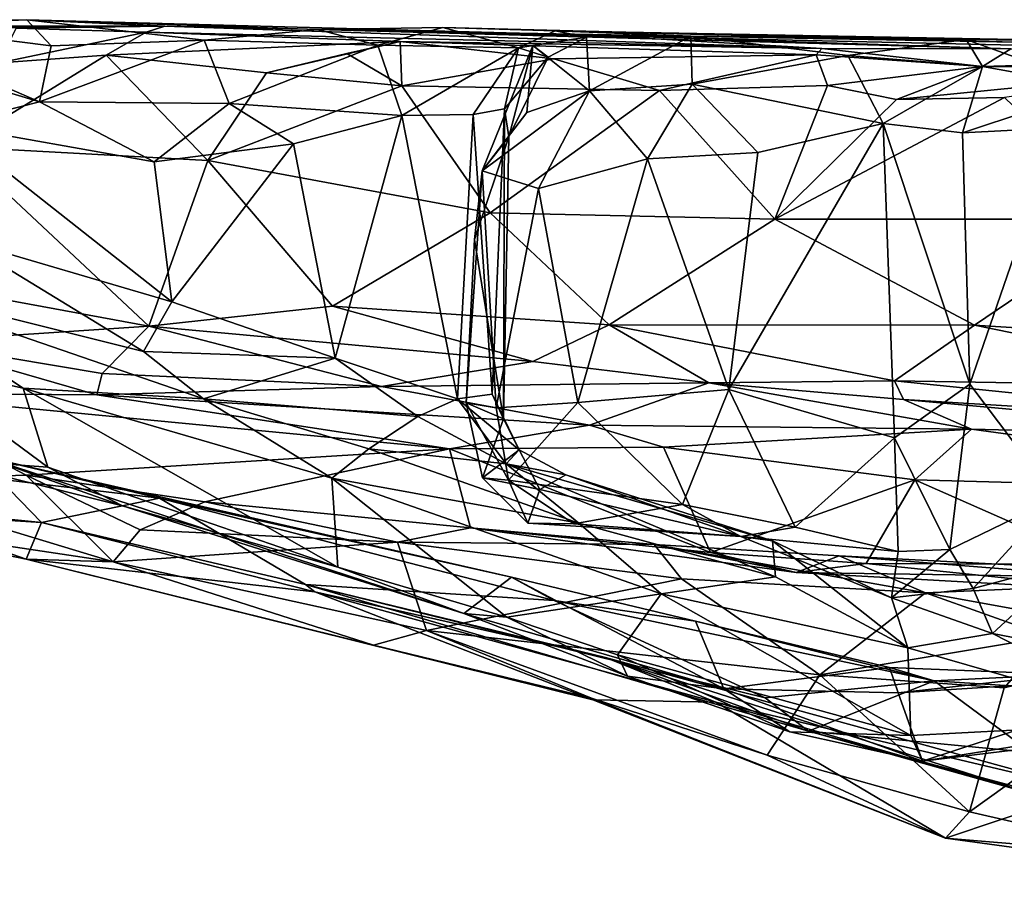
# Model space of a CAD drawing. Extents: x 0 to 24.1, y -0.1 to 0.9.
# Drawn here: x 19.7 to 20.6, y 0 to 0.8 of the extents above; entities that cross this region are included whole.
import ezdxf

# ---------------------------------------------------------------- set-up
doc = ezdxf.new("R2010")
doc.units = 0
doc.header["$MEASUREMENT"] = 0
doc.layers.add('1', color=7, linetype='CONTINUOUS')

msp = doc.modelspace()

# ---------------------------------------------------------------- linework, layer by layer
at = {"layer": '1', "color": 7}
for points in [[(19.698042, 0.791928, 0.925711), (19.331177, 0.794174, 1.187684), (19.827942, 0.793701, 1.560871)], [(19.827942, 0.793701, 1.560871), (19.331177, 0.794174, 1.187684), (19.370089, 0.79165, 1.618588)], [(19.370089, 0.79165, 1.618588), (19.555389, 0.793096, 1.6244), (19.827942, 0.793701, 1.560871)], [(19.555151, 0.798409, 1.847248), (19.707338, 0.799352, 1.782717), (19.555389, 0.793096, 1.6244)], [(19.555151, 0.798409, 1.847248), (19.728556, 0.776437, 1.840357), (19.707338, 0.799352, 1.782717)], [(19.718353, 0.727598, 1.892344), (19.555151, 0.798409, 1.847248), (19.578918, 0.769539, 1.887775)], [(19.728556, 0.776437, 1.840357), (19.555151, 0.798409, 1.847248), (19.718353, 0.727598, 1.892344)], [(19.827942, 0.793701, 1.560871), (19.555389, 0.793096, 1.6244), (19.707338, 0.799352, 1.782717)], [(19.827942, 0.793701, 1.560871), (19.811747, 0.788516, 0.849295), (19.698042, 0.791928, 0.925711)], [(19.862373, 0.78145, 1.84684), (19.707338, 0.799352, 1.782717), (19.728556, 0.776437, 1.840357)], [(19.862373, 0.78145, 1.84684), (19.961611, 0.790658, 1.829742), (19.707338, 0.799352, 1.782717)], [(20.20158, 0.785923, 1.534537), (19.827942, 0.793701, 1.560871), (19.707338, 0.799352, 1.782717)], [(19.961611, 0.790658, 1.829742), (20.20158, 0.785923, 1.534537), (19.707338, 0.799352, 1.782717)], [(19.811747, 0.788516, 0.849295), (19.827942, 0.793701, 1.560871), (20.402287, 0.774046, 0.967556)], [(20.402287, 0.774046, 0.967556), (19.827942, 0.793701, 1.560871), (20.20158, 0.785923, 1.534537)], [(19.961611, 0.790658, 1.829742), (20.070942, 0.792408, 1.936561), (20.57139, 0.779853, 1.752395)], [(20.014187, 0.777104, 1.936223), (20.070942, 0.792408, 1.936561), (19.961611, 0.790658, 1.829742)], [(20.014187, 0.777104, 1.936223), (20.137308, 0.774827, 2.072295), (20.070942, 0.792408, 1.936561)], [(20.137308, 0.774827, 2.072295), (20.16917, 0.789742, 2.059624), (20.070942, 0.792408, 1.936561)], [(20.16917, 0.789742, 2.059624), (20.57139, 0.779853, 1.752395), (20.070942, 0.792408, 1.936561)], [(19.698042, 0.791928, 0.925711), (19.811747, 0.788516, 0.849295), (19.683111, 0.761564, 0.820027)], [(19.811747, 0.788516, 0.849295), (19.776754, 0.768286, 0.767417), (19.683111, 0.761564, 0.820027)], [(20.033722, 0.780355, 0.768529), (19.776754, 0.768286, 0.767417), (19.811747, 0.788516, 0.849295)], [(19.811747, 0.788516, 0.849295), (20.402287, 0.774046, 0.967556), (20.033722, 0.780355, 0.768529)], [(19.961611, 0.790658, 1.829742), (19.862373, 0.78145, 1.84684), (20.014187, 0.777104, 1.936223)], [(20.567497, 0.773894, 1.362495), (19.961611, 0.790658, 1.829742), (20.844202, 0.77097, 1.52336)], [(19.961611, 0.790658, 1.829742), (20.567497, 0.773894, 1.362495), (20.20158, 0.785923, 1.534537)], [(20.57139, 0.779853, 1.752395), (20.844202, 0.77097, 1.52336), (19.961611, 0.790658, 1.829742)], [(20.137308, 0.774827, 2.072295), (20.196688, 0.783949, 2.422049), (20.16917, 0.789742, 2.059624)], [(20.163004, 0.766526, 2.302509), (20.196688, 0.783949, 2.422049), (20.137308, 0.774827, 2.072295)], [(20.149843, 0.776817, 2.400374), (20.199347, 0.737151, 2.525833), (20.196688, 0.783949, 2.422049)], [(20.196688, 0.783949, 2.422049), (20.163004, 0.766526, 2.302509), (20.149843, 0.776817, 2.400374)], [(20.57139, 0.779853, 1.752395), (20.16917, 0.789742, 2.059624), (20.633116, 0.781, 2.206591)], [(20.16917, 0.789742, 2.059624), (20.528727, 0.782105, 2.32897), (20.633116, 0.781, 2.206591)], [(20.196688, 0.783949, 2.422049), (20.287752, 0.784997, 2.440086), (20.16917, 0.789742, 2.059624)], [(20.528727, 0.782105, 2.32897), (20.16917, 0.789742, 2.059624), (20.287752, 0.784997, 2.440086)], [(20.287752, 0.784997, 2.440086), (20.196688, 0.783949, 2.422049), (20.199347, 0.737151, 2.525833)], [(20.287752, 0.784997, 2.440086), (20.199347, 0.737151, 2.525833), (20.289005, 0.742906, 2.535285)], [(20.402287, 0.774046, 0.967556), (20.20158, 0.785923, 1.534537), (20.567497, 0.773894, 1.362495)], [(20.528727, 0.782105, 2.32897), (20.287752, 0.784997, 2.440086), (20.425169, 0.7682, 2.417905)], [(20.289005, 0.742906, 2.535285), (20.425169, 0.7682, 2.417905), (20.287752, 0.784997, 2.440086)], [(19.718353, 0.727598, 1.892344), (19.884121, 0.72608, 1.928578), (19.862373, 0.78145, 1.84684)], [(19.728556, 0.776437, 1.840357), (19.718353, 0.727598, 1.892344), (19.862373, 0.78145, 1.84684)], [(19.916851, 0.752789, 0.702841), (19.776754, 0.768286, 0.767417), (20.033722, 0.780355, 0.768529)], [(19.862373, 0.78145, 1.84684), (19.884121, 0.72608, 1.928578), (20.014187, 0.777104, 1.936223)], [(20.035275, 0.715709, 2.03089), (20.014187, 0.777104, 1.936223), (19.884121, 0.72608, 1.928578)], [(19.98719, 0.769791, 0.71451), (19.916851, 0.752789, 0.702841), (20.033722, 0.780355, 0.768529)], [(20.033722, 0.780355, 0.768529), (20.03533, 0.741445, 0.63811), (19.98719, 0.769791, 0.71451)], [(20.137308, 0.774827, 2.072295), (20.014187, 0.777104, 1.936223), (20.035275, 0.715709, 2.03089)], [(20.03533, 0.741445, 0.63811), (20.033722, 0.780355, 0.768529), (20.167974, 0.765157, 0.627957)], [(20.397558, 0.768574, 0.568749), (20.033722, 0.780355, 0.768529), (20.402287, 0.774046, 0.967556)], [(20.167974, 0.765157, 0.627957), (20.033722, 0.780355, 0.768529), (20.397558, 0.768574, 0.568749)], [(20.035275, 0.715709, 2.03089), (20.097685, 0.716612, 2.101077), (20.137308, 0.774827, 2.072295)], [(20.097685, 0.716612, 2.101077), (20.124996, 0.721401, 2.174101), (20.137308, 0.774827, 2.072295)], [(20.149843, 0.776817, 2.400374), (20.105522, 0.667258, 2.489312), (20.14439, 0.718359, 2.493577)], [(20.128765, 0.696875, 2.29084), (20.105522, 0.667258, 2.489312), (20.149843, 0.776817, 2.400374)], [(20.163004, 0.766526, 2.302509), (20.137308, 0.774827, 2.072295), (20.124996, 0.721401, 2.174101)], [(20.149843, 0.776817, 2.400374), (20.163004, 0.766526, 2.302509), (20.128765, 0.696875, 2.29084)], [(20.14439, 0.718359, 2.493577), (20.199347, 0.737151, 2.525833), (20.149843, 0.776817, 2.400374)], [(20.528727, 0.782105, 2.32897), (20.425169, 0.7682, 2.417905), (20.542768, 0.758339, 2.370194)], [(20.644796, 0.740079, 2.27763), (20.528727, 0.782105, 2.32897), (20.542768, 0.758339, 2.370194)], [(20.528727, 0.782105, 2.32897), (20.644796, 0.740079, 2.27763), (20.633116, 0.781, 2.206591)], [(19.718353, 0.727598, 1.892344), (19.578918, 0.769539, 1.887775), (19.638092, 0.707284, 1.90941)], [(19.646458, 0.688243, 0.838909), (19.776754, 0.768286, 0.767417), (19.865717, 0.676184, 0.717897)], [(19.776754, 0.768286, 0.767417), (19.646458, 0.688243, 0.838909), (19.683111, 0.761564, 0.820027)], [(19.865717, 0.676184, 0.717897), (19.776754, 0.768286, 0.767417), (19.916851, 0.752789, 0.702841)], [(19.98719, 0.769791, 0.71451), (20.03533, 0.741445, 0.63811), (19.916851, 0.752789, 0.702841)], [(20.128765, 0.696875, 2.29084), (20.163004, 0.766526, 2.302509), (20.124996, 0.721401, 2.174101)], [(20.397558, 0.768574, 0.568749), (20.260361, 0.737426, 0.520216), (20.167974, 0.765157, 0.627957)], [(20.260361, 0.737426, 0.520216), (20.397558, 0.768574, 0.568749), (20.407446, 0.741904, 0.462132)], [(20.455891, 0.708643, 2.480819), (20.425169, 0.7682, 2.417905), (20.289005, 0.742906, 2.535285)], [(20.542925, 0.758464, 0.50953), (20.397558, 0.768574, 0.568749), (20.402287, 0.774046, 0.967556)], [(20.542925, 0.758464, 0.50953), (20.407446, 0.741904, 0.462132), (20.397558, 0.768574, 0.568749)], [(20.567497, 0.773894, 1.362495), (20.542925, 0.758464, 0.50953), (20.402287, 0.774046, 0.967556)], [(20.542768, 0.758339, 2.370194), (20.425169, 0.7682, 2.417905), (20.455891, 0.708643, 2.480819)], [(20.542925, 0.758464, 0.50953), (20.567497, 0.773894, 1.362495), (20.733202, 0.763994, 0.893462)], [(20.260361, 0.737426, 0.520216), (20.03533, 0.741445, 0.63811), (20.167974, 0.765157, 0.627957)], [(20.542925, 0.758464, 0.50953), (20.467714, 0.729704, 0.427387), (20.407446, 0.741904, 0.462132)], [(20.455891, 0.708643, 2.480819), (20.525463, 0.700421, 2.431487), (20.542768, 0.758339, 2.370194)], [(20.467714, 0.729704, 0.427387), (20.542925, 0.758464, 0.50953), (20.738815, 0.756334, 0.446266)], [(20.644796, 0.740079, 2.27763), (20.542768, 0.758339, 2.370194), (20.525463, 0.700421, 2.431487)], [(20.738815, 0.756334, 0.446266), (20.542925, 0.758464, 0.50953), (20.733202, 0.763994, 0.893462)], [(20.03533, 0.741445, 0.63811), (19.865717, 0.676184, 0.717897), (19.916851, 0.752789, 0.702841)], [(20.467714, 0.729704, 0.427387), (20.738815, 0.756334, 0.446266), (20.561977, 0.73134, 0.393471)], [(20.112518, 0.630538, 0.581046), (19.865717, 0.676184, 0.717897), (20.03533, 0.741445, 0.63811)], [(20.112518, 0.630538, 0.581046), (20.03533, 0.741445, 0.63811), (20.260361, 0.737426, 0.520216)], [(20.250027, 0.677882, 2.55597), (20.289005, 0.742906, 2.535285), (20.199347, 0.737151, 2.525833)], [(20.346512, 0.683435, 2.536367), (20.289005, 0.742906, 2.535285), (20.250027, 0.677882, 2.55597)], [(20.361341, 0.624993, 0.459866), (20.260361, 0.737426, 0.520216), (20.407446, 0.741904, 0.462132)], [(20.346512, 0.683435, 2.536367), (20.455891, 0.708643, 2.480819), (20.289005, 0.742906, 2.535285)], [(20.407446, 0.741904, 0.462132), (20.467714, 0.729704, 0.427387), (20.361341, 0.624993, 0.459866)], [(20.14439, 0.718359, 2.493577), (20.105522, 0.667258, 2.489312), (20.199347, 0.737151, 2.525833)], [(20.199347, 0.737151, 2.525833), (20.105522, 0.667258, 2.489312), (20.15484, 0.651729, 2.536418)], [(20.260361, 0.737426, 0.520216), (20.361341, 0.624993, 0.459866), (20.112518, 0.630538, 0.581046)], [(20.15484, 0.651729, 2.536418), (20.250027, 0.677882, 2.55597), (20.199347, 0.737151, 2.525833)], [(20.60903, 0.704731, 2.331017), (20.644796, 0.740079, 2.27763), (20.525463, 0.700421, 2.431487)], [(19.718353, 0.727598, 1.892344), (19.638092, 0.707284, 1.90941), (19.818726, 0.675128, 1.927853)], [(19.884121, 0.72608, 1.928578), (19.718353, 0.727598, 1.892344), (19.818726, 0.675128, 1.927853)], [(19.818726, 0.675128, 1.927853), (19.940458, 0.690758, 1.976878), (19.884121, 0.72608, 1.928578)], [(19.884121, 0.72608, 1.928578), (19.940458, 0.690758, 1.976878), (20.035275, 0.715709, 2.03089)], [(20.561977, 0.73134, 0.393471), (20.672865, 0.625063, 0.341511), (20.361341, 0.624993, 0.459866)], [(20.561977, 0.73134, 0.393471), (20.361341, 0.624993, 0.459866), (20.467714, 0.729704, 0.427387)], [(20.035275, 0.715709, 2.03089), (19.940458, 0.690758, 1.976878), (19.976885, 0.503481, 2.005714)], [(20.035275, 0.715709, 2.03089), (19.976885, 0.503481, 2.005714), (20.083857, 0.467885, 2.092592)], [(20.083857, 0.467885, 2.092592), (20.097685, 0.716612, 2.101077), (20.035275, 0.715709, 2.03089)], [(20.083857, 0.467885, 2.092592), (20.114288, 0.472126, 2.171554), (20.097685, 0.716612, 2.101077)], [(20.114288, 0.472126, 2.171554), (20.124996, 0.721401, 2.174101), (20.097685, 0.716612, 2.101077)], [(20.124086, 0.450596, 2.297204), (20.124996, 0.721401, 2.174101), (20.114288, 0.472126, 2.171554)], [(20.124086, 0.450596, 2.297204), (20.128765, 0.696875, 2.29084), (20.124996, 0.721401, 2.174101)], [(19.834229, 0.552913, 1.939282), (19.638092, 0.707284, 1.90941), (19.649487, 0.60703, 1.909744)], [(19.638092, 0.707284, 1.90941), (19.834229, 0.552913, 1.939282), (19.818726, 0.675128, 1.927853)], [(20.321062, 0.476282, 2.547905), (20.465925, 0.433849, 2.472447), (20.455891, 0.708643, 2.480819)], [(20.455891, 0.708643, 2.480819), (20.346512, 0.683435, 2.536367), (20.321062, 0.476282, 2.547905)], [(20.525463, 0.700421, 2.431487), (20.455891, 0.708643, 2.480819), (20.531733, 0.480688, 2.424743)], [(20.455891, 0.708643, 2.480819), (20.465925, 0.433849, 2.472447), (20.531733, 0.480688, 2.424743)], [(20.531733, 0.480688, 2.424743), (20.60903, 0.704731, 2.331017), (20.525463, 0.700421, 2.431487)], [(20.531733, 0.480688, 2.424743), (20.606909, 0.381244, 2.331909), (20.60903, 0.704731, 2.331017)], [(19.940458, 0.690758, 1.976878), (19.818726, 0.675128, 1.927853), (19.834229, 0.552913, 1.939282)], [(19.940458, 0.690758, 1.976878), (19.834229, 0.552913, 1.939282), (19.976885, 0.503481, 2.005714)], [(20.124086, 0.450596, 2.297204), (20.098665, 0.607277, 2.458072), (20.128765, 0.696875, 2.29084)], [(20.098665, 0.607277, 2.458072), (20.105522, 0.667258, 2.489312), (20.128765, 0.696875, 2.29084)], [(19.813988, 0.531581, 0.762518), (19.616079, 0.568052, 0.864104), (19.646458, 0.688243, 0.838909)], [(19.865717, 0.676184, 0.717897), (19.813988, 0.531581, 0.762518), (19.646458, 0.688243, 0.838909)], [(20.321062, 0.476282, 2.547905), (20.346512, 0.683435, 2.536367), (20.250027, 0.677882, 2.55597)], [(19.865717, 0.676184, 0.717897), (19.974674, 0.549052, 0.662919), (19.813988, 0.531581, 0.762518)], [(20.112518, 0.630538, 0.581046), (19.974674, 0.549052, 0.662919), (19.865717, 0.676184, 0.717897)], [(20.15484, 0.651729, 2.536418), (20.189156, 0.464906, 2.546766), (20.250027, 0.677882, 2.55597)], [(20.250027, 0.677882, 2.55597), (20.189156, 0.464906, 2.546766), (20.321062, 0.476282, 2.547905)], [(20.091602, 0.464516, 2.455553), (20.105522, 0.667258, 2.489312), (20.098665, 0.607277, 2.458072)], [(20.105522, 0.667258, 2.489312), (20.091602, 0.464516, 2.455553), (20.117821, 0.460083, 2.506779)], [(20.15484, 0.651729, 2.536418), (20.105522, 0.667258, 2.489312), (20.117821, 0.460083, 2.506779)], [(20.117821, 0.460083, 2.506779), (20.189156, 0.464906, 2.546766), (20.15484, 0.651729, 2.536418)], [(20.216574, 0.532666, 0.540797), (19.974674, 0.549052, 0.662919), (20.112518, 0.630538, 0.581046)], [(20.361341, 0.624993, 0.459866), (20.216574, 0.532666, 0.540797), (20.112518, 0.630538, 0.581046)], [(20.361341, 0.624993, 0.459866), (20.535999, 0.532385, 0.397247), (20.216574, 0.532666, 0.540797)], [(20.361341, 0.624993, 0.459866), (20.672865, 0.625063, 0.341511), (20.535999, 0.532385, 0.397247)], [(20.672865, 0.625063, 0.341511), (20.798397, 0.515891, 0.307066), (20.535999, 0.532385, 0.397247)], [(19.649487, 0.60703, 1.909744), (19.561024, 0.571386, 1.842099), (19.809454, 0.509263, 1.916447)], [(19.649487, 0.60703, 1.909744), (19.809454, 0.509263, 1.916447), (19.834229, 0.552913, 1.939282)], [(20.091602, 0.464516, 2.455553), (20.098665, 0.607277, 2.458072), (20.124086, 0.450596, 2.297204)], [(19.704199, 0.47731, 1.760012), (19.561024, 0.571386, 1.842099), (19.601858, 0.499792, 1.736016)], [(19.861906, 0.468055, 1.906112), (19.809454, 0.509263, 1.916447), (19.561024, 0.571386, 1.842099)], [(19.861906, 0.468055, 1.906112), (19.561024, 0.571386, 1.842099), (19.704199, 0.47731, 1.760012)], [(19.607853, 0.517877, 0.890122), (19.616079, 0.568052, 0.864104), (19.813988, 0.531581, 0.762518)], [(19.834229, 0.552913, 1.939282), (19.809454, 0.509263, 1.916447), (19.976885, 0.503481, 2.005714)], [(19.974674, 0.549052, 0.662919), (20.149853, 0.500555, 0.59438), (19.813988, 0.531581, 0.762518)], [(20.149853, 0.500555, 0.59438), (19.974674, 0.549052, 0.662919), (20.216574, 0.532666, 0.540797)], [(19.607853, 0.517877, 0.890122), (19.813988, 0.531581, 0.762518), (19.773306, 0.490261, 0.829808)], [(19.773306, 0.490261, 0.829808), (19.813988, 0.531581, 0.762518), (20.017546, 0.478869, 0.687119)], [(20.017546, 0.478869, 0.687119), (19.813988, 0.531581, 0.762518), (20.149853, 0.500555, 0.59438)], [(20.149853, 0.500555, 0.59438), (20.216574, 0.532666, 0.540797), (20.303511, 0.482045, 0.550645)], [(20.535999, 0.532385, 0.397247), (20.46595, 0.48388, 0.455189), (20.216574, 0.532666, 0.540797)], [(20.46595, 0.48388, 0.455189), (20.303511, 0.482045, 0.550645), (20.216574, 0.532666, 0.540797)], [(20.802183, 0.478176, 0.321883), (20.46595, 0.48388, 0.455189), (20.535999, 0.532385, 0.397247)], [(20.798397, 0.515891, 0.307066), (20.802183, 0.478176, 0.321883), (20.535999, 0.532385, 0.397247)], [(19.569464, 0.473101, 0.992906), (19.607853, 0.517877, 0.890122), (19.768513, 0.471393, 0.887019)], [(19.768513, 0.471393, 0.887019), (19.607853, 0.517877, 0.890122), (19.773306, 0.490261, 0.829808)], [(19.861906, 0.468055, 1.906112), (19.976885, 0.503481, 2.005714), (19.809454, 0.509263, 1.916447)], [(19.704199, 0.47731, 1.760012), (19.601858, 0.499792, 1.736016), (19.725843, 0.408151, 1.67917)], [(19.601858, 0.499792, 1.736016), (19.626167, 0.415618, 1.634485), (19.725843, 0.408151, 1.67917)], [(20.049246, 0.452565, 2.041573), (19.976885, 0.503481, 2.005714), (19.861906, 0.468055, 1.906112)], [(20.049246, 0.452565, 2.041573), (20.083857, 0.467885, 2.092592), (19.976885, 0.503481, 2.005714)], [(20.303511, 0.482045, 0.550645), (20.017546, 0.478869, 0.687119), (20.149853, 0.500555, 0.59438)], [(19.773306, 0.490261, 0.829808), (20.017546, 0.478869, 0.687119), (19.768513, 0.471393, 0.887019)], [(20.303511, 0.482045, 0.550645), (20.46595, 0.48388, 0.455189), (20.473774, 0.467312, 0.488736)], [(20.473774, 0.467312, 0.488736), (20.46595, 0.48388, 0.455189), (20.850271, 0.444546, 0.341803)], [(20.850271, 0.444546, 0.341803), (20.46595, 0.48388, 0.455189), (20.802183, 0.478176, 0.321883)], [(19.704199, 0.47731, 1.760012), (19.725843, 0.408151, 1.67917), (19.979361, 0.321025, 1.759705)], [(19.861906, 0.468055, 1.906112), (19.704199, 0.47731, 1.760012), (19.973919, 0.398599, 1.856079)], [(19.979361, 0.321025, 1.759705), (19.973919, 0.398599, 1.856079), (19.704199, 0.47731, 1.760012)], [(20.017546, 0.478869, 0.687119), (20.199409, 0.445098, 0.716825), (19.768513, 0.471393, 0.887019)], [(20.303511, 0.482045, 0.550645), (20.199409, 0.445098, 0.716825), (20.017546, 0.478869, 0.687119)], [(20.321062, 0.476282, 2.547905), (20.189156, 0.464906, 2.546766), (20.280632, 0.375789, 2.527387)], [(20.199409, 0.445098, 0.716825), (20.303511, 0.482045, 0.550645), (20.533323, 0.441462, 0.592718)], [(20.379181, 0.355944, 2.503021), (20.321062, 0.476282, 2.547905), (20.280632, 0.375789, 2.527387)], [(20.473774, 0.467312, 0.488736), (20.533323, 0.441462, 0.592718), (20.303511, 0.482045, 0.550645)], [(20.321062, 0.476282, 2.547905), (20.379181, 0.355944, 2.503021), (20.465925, 0.433849, 2.472447)], [(20.465925, 0.433849, 2.472447), (20.514378, 0.336405, 2.414662), (20.531733, 0.480688, 2.424743)], [(20.606909, 0.381244, 2.331909), (20.531733, 0.480688, 2.424743), (20.514378, 0.336405, 2.414662)], [(19.70681, 0.401219, 1.028048), (19.54917, 0.396209, 1.088479), (19.569464, 0.473101, 0.992906)], [(20.076895, 0.424275, 0.830893), (19.569464, 0.473101, 0.992906), (19.768513, 0.471393, 0.887019)], [(19.70681, 0.401219, 1.028048), (19.569464, 0.473101, 0.992906), (20.076895, 0.424275, 0.830893)], [(20.076895, 0.424275, 0.830893), (19.768513, 0.471393, 0.887019), (20.199409, 0.445098, 0.716825)], [(20.006245, 0.424227, 1.961864), (20.049246, 0.452565, 2.041573), (19.861906, 0.468055, 1.906112)], [(20.006245, 0.424227, 1.961864), (19.861906, 0.468055, 1.906112), (19.973919, 0.398599, 1.856079)], [(20.126345, 0.4113, 2.080262), (20.083857, 0.467885, 2.092592), (20.049246, 0.452565, 2.041573)], [(20.083857, 0.467885, 2.092592), (20.137693, 0.42342, 2.233277), (20.114288, 0.472126, 2.171554)], [(20.126345, 0.4113, 2.080262), (20.137693, 0.42342, 2.233277), (20.083857, 0.467885, 2.092592)], [(20.114288, 0.472126, 2.171554), (20.137693, 0.42342, 2.233277), (20.124086, 0.450596, 2.297204)], [(20.128595, 0.397017, 2.50149), (20.189156, 0.464906, 2.546766), (20.117821, 0.460083, 2.506779)], [(20.189156, 0.464906, 2.546766), (20.128595, 0.397017, 2.50149), (20.280632, 0.375789, 2.527387)], [(20.473774, 0.467312, 0.488736), (20.840965, 0.434062, 0.469525), (20.533323, 0.441462, 0.592718)], [(20.840965, 0.434062, 0.469525), (20.473774, 0.467312, 0.488736), (20.850271, 0.444546, 0.341803)], [(20.091602, 0.464516, 2.455553), (20.124086, 0.450596, 2.297204), (20.105829, 0.398977, 2.427174)], [(20.091602, 0.464516, 2.455553), (20.105829, 0.398977, 2.427174), (20.128595, 0.397017, 2.50149)], [(20.128595, 0.397017, 2.50149), (20.117821, 0.460083, 2.506779), (20.091602, 0.464516, 2.455553)], [(20.049246, 0.452565, 2.041573), (20.006245, 0.424227, 1.961864), (20.126345, 0.4113, 2.080262)], [(20.105829, 0.398977, 2.427174), (20.124086, 0.450596, 2.297204), (20.137693, 0.42342, 2.233277)], [(20.076895, 0.424275, 0.830893), (20.199409, 0.445098, 0.716825), (20.264021, 0.425875, 0.722347)], [(20.264021, 0.425875, 0.722347), (20.199409, 0.445098, 0.716825), (20.533323, 0.441462, 0.592718)], [(20.483643, 0.397362, 0.679227), (20.264021, 0.425875, 0.722347), (20.533323, 0.441462, 0.592718)], [(20.94796, 0.384753, 0.53625), (20.483643, 0.397362, 0.679227), (20.533323, 0.441462, 0.592718)], [(20.840965, 0.434062, 0.469525), (20.94796, 0.384753, 0.53625), (20.533323, 0.441462, 0.592718)], [(20.465925, 0.433849, 2.472447), (20.379181, 0.355944, 2.503021), (20.469225, 0.334684, 2.446865)], [(20.465925, 0.433849, 2.472447), (20.469225, 0.334684, 2.446865), (20.514378, 0.336405, 2.414662)], [(19.862888, 0.378034, 0.984139), (19.70681, 0.401219, 1.028048), (20.076895, 0.424275, 0.830893)], [(19.862888, 0.378034, 0.984139), (20.076895, 0.424275, 0.830893), (20.095161, 0.355288, 0.903879)], [(20.190023, 0.359344, 2.01349), (20.006245, 0.424227, 1.961864), (19.973919, 0.398599, 1.856079)], [(20.006245, 0.424227, 1.961864), (20.190023, 0.359344, 2.01349), (20.126345, 0.4113, 2.080262)], [(20.264021, 0.425875, 0.722347), (20.30514, 0.333709, 0.820785), (20.076895, 0.424275, 0.830893)], [(20.095161, 0.355288, 0.903879), (20.076895, 0.424275, 0.830893), (20.30514, 0.333709, 0.820785)], [(20.105829, 0.398977, 2.427174), (20.137693, 0.42342, 2.233277), (20.155739, 0.388813, 2.334407)], [(20.178553, 0.401712, 2.217905), (20.137693, 0.42342, 2.233277), (20.126345, 0.4113, 2.080262)], [(20.178553, 0.401712, 2.217905), (20.155739, 0.388813, 2.334407), (20.137693, 0.42342, 2.233277)], [(20.264021, 0.425875, 0.722347), (20.483643, 0.397362, 0.679227), (20.30514, 0.333709, 0.820785)], [(19.626167, 0.415618, 1.634485), (19.667934, 0.417766, 1.550871), (19.791061, 0.374611, 1.652714)], [(19.626167, 0.415618, 1.634485), (19.791061, 0.374611, 1.652714), (19.725843, 0.408151, 1.67917)], [(19.667934, 0.417766, 1.550871), (20.13101, 0.312216, 1.583415), (20.089447, 0.28051, 1.761966)], [(19.823446, 0.381244, 1.469194), (20.13101, 0.312216, 1.583415), (19.667934, 0.417766, 1.550871)], [(19.823446, 0.381244, 1.469194), (19.667934, 0.417766, 1.550871), (19.6831, 0.397763, 1.434756)], [(19.667934, 0.417766, 1.550871), (20.089447, 0.28051, 1.761966), (19.791061, 0.374611, 1.652714)], [(19.791061, 0.374611, 1.652714), (19.979361, 0.321025, 1.759705), (19.725843, 0.408151, 1.67917)], [(20.359333, 0.34391, 2.255393), (20.126345, 0.4113, 2.080262), (20.36195, 0.31255, 2.152572)], [(20.36195, 0.31255, 2.152572), (20.126345, 0.4113, 2.080262), (20.190023, 0.359344, 2.01349)], [(20.178553, 0.401712, 2.217905), (20.126345, 0.4113, 2.080262), (20.359333, 0.34391, 2.255393)], [(19.782982, 0.325562, 1.126141), (19.545794, 0.361066, 1.169035), (19.54917, 0.396209, 1.088479)], [(19.70681, 0.401219, 1.028048), (19.782982, 0.325562, 1.126141), (19.54917, 0.396209, 1.088479)], [(19.618422, 0.366363, 1.348463), (19.720078, 0.359932, 1.337918), (19.6831, 0.397763, 1.434756)], [(19.6831, 0.397763, 1.434756), (19.720078, 0.359932, 1.337918), (19.823446, 0.381244, 1.469194)], [(19.862888, 0.378034, 0.984139), (19.806343, 0.353473, 1.075328), (19.70681, 0.401219, 1.028048)], [(19.782982, 0.325562, 1.126141), (19.70681, 0.401219, 1.028048), (19.806343, 0.353473, 1.075328)], [(20.261848, 0.297665, 1.98749), (19.973919, 0.398599, 1.856079), (20.127079, 0.277275, 1.836862)], [(19.979361, 0.321025, 1.759705), (20.127079, 0.277275, 1.836862), (19.973919, 0.398599, 1.856079)], [(19.973919, 0.398599, 1.856079), (20.261848, 0.297665, 1.98749), (20.190023, 0.359344, 2.01349)], [(20.105829, 0.398977, 2.427174), (20.14551, 0.359343, 2.428977), (20.128595, 0.397017, 2.50149)], [(20.14551, 0.359343, 2.428977), (20.105829, 0.398977, 2.427174), (20.155739, 0.388813, 2.334407)], [(20.185703, 0.358793, 2.490269), (20.128595, 0.397017, 2.50149), (20.14551, 0.359343, 2.428977)], [(20.128595, 0.397017, 2.50149), (20.185703, 0.358793, 2.490269), (20.280632, 0.375789, 2.527387)], [(20.178553, 0.401712, 2.217905), (20.33173, 0.347741, 2.422338), (20.155739, 0.388813, 2.334407)], [(20.359333, 0.34391, 2.255393), (20.33173, 0.347741, 2.422338), (20.178553, 0.401712, 2.217905)], [(20.30514, 0.333709, 0.820785), (20.483643, 0.397362, 0.679227), (20.441294, 0.324064, 0.768434)], [(20.441294, 0.324064, 0.768434), (20.483643, 0.397362, 0.679227), (20.651516, 0.323202, 0.70564)], [(20.94796, 0.384753, 0.53625), (20.651516, 0.323202, 0.70564), (20.483643, 0.397362, 0.679227)], [(20.155739, 0.388813, 2.334407), (20.33173, 0.347741, 2.422338), (20.14551, 0.359343, 2.428977)], [(19.823446, 0.381244, 1.469194), (19.720078, 0.359932, 1.337918), (19.950939, 0.305727, 1.384604)], [(20.168406, 0.29164, 1.543935), (20.13101, 0.312216, 1.583415), (19.823446, 0.381244, 1.469194)], [(19.823446, 0.381244, 1.469194), (19.950939, 0.305727, 1.384604), (20.168406, 0.29164, 1.543935)], [(20.534733, 0.302198, 2.380695), (20.606909, 0.381244, 2.331909), (20.514378, 0.336405, 2.414662)], [(20.606909, 0.381244, 2.331909), (20.534733, 0.302198, 2.380695), (20.618595, 0.32469, 2.299842)], [(19.706732, 0.327776, 1.18698), (19.573471, 0.374476, 1.281707), (19.545794, 0.361066, 1.169035)], [(19.720078, 0.359932, 1.337918), (19.618422, 0.366363, 1.348463), (19.573471, 0.374476, 1.281707)], [(19.720078, 0.359932, 1.337918), (19.573471, 0.374476, 1.281707), (19.706732, 0.327776, 1.18698)], [(19.791061, 0.374611, 1.652714), (20.089447, 0.28051, 1.761966), (19.979361, 0.321025, 1.759705)], [(20.031485, 0.34274, 1.033303), (19.806343, 0.353473, 1.075328), (19.862888, 0.378034, 0.984139)], [(20.031485, 0.34274, 1.033303), (19.862888, 0.378034, 0.984139), (20.095161, 0.355288, 0.903879)], [(20.280632, 0.375789, 2.527387), (20.185703, 0.358793, 2.490269), (20.33173, 0.347741, 2.422338)], [(20.33173, 0.347741, 2.422338), (20.379181, 0.355944, 2.503021), (20.280632, 0.375789, 2.527387)], [(19.706732, 0.327776, 1.18698), (19.545794, 0.361066, 1.169035), (19.782982, 0.325562, 1.126141)], [(19.706732, 0.327776, 1.18698), (19.959105, 0.299211, 1.264932), (19.720078, 0.359932, 1.337918)], [(19.950939, 0.305727, 1.384604), (19.720078, 0.359932, 1.337918), (19.959105, 0.299211, 1.264932)], [(19.806343, 0.353473, 1.075328), (20.031485, 0.34274, 1.033303), (19.782982, 0.325562, 1.126141)], [(20.031485, 0.34274, 1.033303), (20.095161, 0.355288, 0.903879), (20.25596, 0.340599, 0.9712)], [(20.37989, 0.316258, 0.843002), (20.25596, 0.340599, 0.9712), (20.095161, 0.355288, 0.903879)], [(20.37989, 0.316258, 0.843002), (20.095161, 0.355288, 0.903879), (20.30514, 0.333709, 0.820785)], [(20.33173, 0.347741, 2.422338), (20.185703, 0.358793, 2.490269), (20.14551, 0.359343, 2.428977)], [(20.190023, 0.359344, 2.01349), (20.261848, 0.297665, 1.98749), (20.36195, 0.31255, 2.152572)], [(20.33173, 0.347741, 2.422338), (20.469225, 0.334684, 2.446865), (20.379181, 0.355944, 2.503021)], [(20.469225, 0.334684, 2.446865), (20.33173, 0.347741, 2.422338), (20.463413, 0.294024, 2.340636)], [(20.359333, 0.34391, 2.255393), (20.463413, 0.294024, 2.340636), (20.33173, 0.347741, 2.422338)], [(19.782982, 0.325562, 1.126141), (20.031485, 0.34274, 1.033303), (20.056723, 0.265691, 1.101435)], [(20.031485, 0.34274, 1.033303), (20.25596, 0.340599, 0.9712), (20.279751, 0.310808, 1.007248)], [(20.279751, 0.310808, 1.007248), (20.056723, 0.265691, 1.101435), (20.031485, 0.34274, 1.033303)], [(20.25596, 0.340599, 0.9712), (20.417652, 0.330673, 0.909724), (20.49313, 0.29848, 0.960367)], [(20.417652, 0.330673, 0.909724), (20.25596, 0.340599, 0.9712), (20.37989, 0.316258, 0.843002)], [(20.279751, 0.310808, 1.007248), (20.25596, 0.340599, 0.9712), (20.49313, 0.29848, 0.960367)], [(20.463413, 0.294024, 2.340636), (20.359333, 0.34391, 2.255393), (20.477497, 0.250269, 2.207183)], [(20.359333, 0.34391, 2.255393), (20.36195, 0.31255, 2.152572), (20.477497, 0.250269, 2.207183)], [(20.463413, 0.294024, 2.340636), (20.514378, 0.336405, 2.414662), (20.469225, 0.334684, 2.446865)], [(20.463413, 0.294024, 2.340636), (20.534733, 0.302198, 2.380695), (20.514378, 0.336405, 2.414662)], [(20.202227, 0.205099, 1.178959), (19.959105, 0.299211, 1.264932), (19.706732, 0.327776, 1.18698)], [(20.202227, 0.205099, 1.178959), (19.706732, 0.327776, 1.18698), (20.01037, 0.252746, 1.139249)], [(19.706732, 0.327776, 1.18698), (19.782982, 0.325562, 1.126141), (20.01037, 0.252746, 1.139249)], [(20.30514, 0.333709, 0.820785), (20.441294, 0.324064, 0.768434), (20.37989, 0.316258, 0.843002)], [(20.816732, 0.309868, 0.819396), (20.417652, 0.330673, 0.909724), (20.37989, 0.316258, 0.843002)], [(20.49313, 0.29848, 0.960367), (20.417652, 0.330673, 0.909724), (20.707228, 0.307824, 0.883786)], [(20.707228, 0.307824, 0.883786), (20.417652, 0.330673, 0.909724), (20.816732, 0.309868, 0.819396)], [(20.056723, 0.265691, 1.101435), (20.01037, 0.252746, 1.139249), (19.782982, 0.325562, 1.126141)], [(19.979361, 0.321025, 1.759705), (20.089447, 0.28051, 1.761966), (20.127079, 0.277275, 1.836862)], [(20.441294, 0.324064, 0.768434), (20.677233, 0.29955, 0.761683), (20.37989, 0.316258, 0.843002)], [(20.677233, 0.29955, 0.761683), (20.441294, 0.324064, 0.768434), (20.651516, 0.323202, 0.70564)], [(20.534733, 0.302198, 2.380695), (20.551638, 0.262874, 2.255986), (20.618595, 0.32469, 2.299842)], [(20.618595, 0.32469, 2.299842), (20.551638, 0.262874, 2.255986), (20.669291, 0.240244, 2.273143)], [(20.400684, 0.226716, 1.054233), (20.056723, 0.265691, 1.101435), (20.279751, 0.310808, 1.007248)], [(20.316769, 0.214653, 1.814871), (20.089447, 0.28051, 1.761966), (20.13101, 0.312216, 1.583415)], [(20.291985, 0.273778, 1.636814), (20.13101, 0.312216, 1.583415), (20.168406, 0.29164, 1.543935)], [(20.291985, 0.273778, 1.636814), (20.316769, 0.214653, 1.814871), (20.13101, 0.312216, 1.583415)], [(20.36195, 0.31255, 2.152572), (20.261848, 0.297665, 1.98749), (20.477497, 0.250269, 2.207183)], [(20.279751, 0.310808, 1.007248), (20.49313, 0.29848, 0.960367), (20.400684, 0.226716, 1.054233)], [(20.816732, 0.309868, 0.819396), (20.37989, 0.316258, 0.843002), (20.677233, 0.29955, 0.761683)], [(20.390688, 0.177444, 1.474895), (19.950939, 0.305727, 1.384604), (20.213131, 0.242072, 1.322632)], [(19.950939, 0.305727, 1.384604), (20.390688, 0.177444, 1.474895), (20.352852, 0.2068, 1.531149)], [(20.168406, 0.29164, 1.543935), (19.950939, 0.305727, 1.384604), (20.352852, 0.2068, 1.531149)], [(19.959105, 0.299211, 1.264932), (20.213131, 0.242072, 1.322632), (19.950939, 0.305727, 1.384604)], [(20.463413, 0.294024, 2.340636), (20.551638, 0.262874, 2.255986), (20.534733, 0.302198, 2.380695)], [(20.49313, 0.29848, 0.960367), (20.707228, 0.307824, 0.883786), (20.650524, 0.269866, 0.954298)], [(20.309813, 0.202901, 1.25734), (19.959105, 0.299211, 1.264932), (20.202227, 0.205099, 1.178959)], [(20.213131, 0.242072, 1.322632), (19.959105, 0.299211, 1.264932), (20.309813, 0.202901, 1.25734)], [(20.127079, 0.277275, 1.836862), (20.223621, 0.244279, 1.892048), (20.261848, 0.297665, 1.98749)], [(20.261848, 0.297665, 1.98749), (20.223621, 0.244279, 1.892048), (20.480219, 0.173705, 2.1093)], [(20.480219, 0.173705, 2.1093), (20.477497, 0.250269, 2.207183), (20.261848, 0.297665, 1.98749)], [(20.49313, 0.29848, 0.960367), (20.600964, 0.259935, 1.034239), (20.400684, 0.226716, 1.054233)], [(20.477497, 0.250269, 2.207183), (20.551638, 0.262874, 2.255986), (20.463413, 0.294024, 2.340636)], [(20.49313, 0.29848, 0.960367), (20.650524, 0.269866, 0.954298), (20.600964, 0.259935, 1.034239)], [(20.291985, 0.273778, 1.636814), (20.168406, 0.29164, 1.543935), (20.50066, 0.221513, 1.688905)], [(20.50066, 0.221513, 1.688905), (20.168406, 0.29164, 1.543935), (20.352852, 0.2068, 1.531149)], [(20.316769, 0.214653, 1.814871), (20.232582, 0.225511, 1.83029), (20.089447, 0.28051, 1.761966)], [(20.089447, 0.28051, 1.761966), (20.232582, 0.225511, 1.83029), (20.127079, 0.277275, 1.836862)], [(20.232582, 0.225511, 1.83029), (20.223621, 0.244279, 1.892048), (20.127079, 0.277275, 1.836862)], [(20.316769, 0.214653, 1.814871), (20.291985, 0.273778, 1.636814), (20.461615, 0.233232, 1.735336)], [(20.461615, 0.233232, 1.735336), (20.291985, 0.273778, 1.636814), (20.50066, 0.221513, 1.688905)], [(20.056723, 0.265691, 1.101435), (20.201138, 0.206371, 1.135954), (20.01037, 0.252746, 1.139249)], [(20.400684, 0.226716, 1.054233), (20.354733, 0.156721, 1.118464), (20.056723, 0.265691, 1.101435)], [(20.056723, 0.265691, 1.101435), (20.354733, 0.156721, 1.118464), (20.201138, 0.206371, 1.135954)], [(20.600964, 0.259935, 1.034239), (20.561897, 0.215589, 1.060326), (20.400684, 0.226716, 1.054233)], [(20.477497, 0.250269, 2.207183), (20.703138, 0.185372, 2.235397), (20.551638, 0.262874, 2.255986)], [(20.531469, 0.107123, 1.100657), (20.744421, 0.259608, 1.068793), (20.699915, 0.068433, 1.147693)], [(20.744421, 0.259608, 1.068793), (20.531469, 0.107123, 1.100657), (20.561897, 0.215589, 1.060326)], [(20.669291, 0.240244, 2.273143), (20.551638, 0.262874, 2.255986), (20.703138, 0.185372, 2.235397)], [(20.600964, 0.259935, 1.034239), (20.744421, 0.259608, 1.068793), (20.561897, 0.215589, 1.060326)], [(20.01037, 0.252746, 1.139249), (20.201138, 0.206371, 1.135954), (20.202227, 0.205099, 1.178959)], [(20.703138, 0.185372, 2.235397), (20.477497, 0.250269, 2.207183), (20.480219, 0.173705, 2.1093)], [(20.390688, 0.177444, 1.474895), (20.213131, 0.242072, 1.322632), (20.585157, 0.123065, 1.45986)], [(20.641279, 0.124432, 1.353588), (20.213131, 0.242072, 1.322632), (20.309813, 0.202901, 1.25734)], [(20.213131, 0.242072, 1.322632), (20.641279, 0.124432, 1.353588), (20.585157, 0.123065, 1.45986)], [(20.223621, 0.244279, 1.892048), (20.232582, 0.225511, 1.83029), (20.374424, 0.177007, 1.967918)], [(20.374424, 0.177007, 1.967918), (20.480219, 0.173705, 2.1093), (20.223621, 0.244279, 1.892048)], [(20.461615, 0.233232, 1.735336), (20.469013, 0.211056, 1.881333), (20.316769, 0.214653, 1.814871)], [(20.461615, 0.233232, 1.735336), (20.614681, 0.227122, 1.806104), (20.469013, 0.211056, 1.881333)], [(20.461615, 0.233232, 1.735336), (20.50066, 0.221513, 1.688905), (20.614681, 0.227122, 1.806104)], [(20.316769, 0.214653, 1.814871), (20.374424, 0.177007, 1.967918), (20.232582, 0.225511, 1.83029)], [(20.354733, 0.156721, 1.118464), (20.400684, 0.226716, 1.054233), (20.531469, 0.107123, 1.100657)], [(20.531469, 0.107123, 1.100657), (20.400684, 0.226716, 1.054233), (20.561897, 0.215589, 1.060326)], [(20.469013, 0.211056, 1.881333), (20.614681, 0.227122, 1.806104), (20.719316, 0.226936, 2.047693)], [(20.469013, 0.211056, 1.881333), (20.719316, 0.226936, 2.047693), (20.490299, 0.151215, 2.041196)], [(20.490299, 0.151215, 2.041196), (20.719316, 0.226936, 2.047693), (20.581362, 0.162484, 2.075821)], [(20.614681, 0.227122, 1.806104), (20.50066, 0.221513, 1.688905), (20.615973, 0.213934, 1.76027)], [(20.352852, 0.2068, 1.531149), (20.390688, 0.177444, 1.474895), (20.50066, 0.221513, 1.688905)], [(20.390688, 0.177444, 1.474895), (20.585457, 0.158998, 1.591639), (20.50066, 0.221513, 1.688905)], [(20.585457, 0.158998, 1.591639), (20.615973, 0.213934, 1.76027), (20.50066, 0.221513, 1.688905)], [(20.374424, 0.177007, 1.967918), (20.316769, 0.214653, 1.814871), (20.490299, 0.151215, 2.041196)], [(20.469013, 0.211056, 1.881333), (20.490299, 0.151215, 2.041196), (20.316769, 0.214653, 1.814871)], [(20.510584, 0.084178, 1.151228), (20.202227, 0.205099, 1.178959), (20.201138, 0.206371, 1.135954)], [(20.510584, 0.084178, 1.151228), (20.201138, 0.206371, 1.135954), (20.354733, 0.156721, 1.118464)], [(20.202227, 0.205099, 1.178959), (20.510584, 0.084178, 1.151228), (20.309813, 0.202901, 1.25734)], [(20.607759, 0.11683, 1.270297), (20.309813, 0.202901, 1.25734), (20.510584, 0.084178, 1.151228)], [(20.309813, 0.202901, 1.25734), (20.607759, 0.11683, 1.270297), (20.641279, 0.124432, 1.353588)], [(20.490299, 0.151215, 2.041196), (20.703138, 0.185372, 2.235397), (20.480219, 0.173705, 2.1093)], [(20.703138, 0.185372, 2.235397), (20.490299, 0.151215, 2.041196), (20.581362, 0.162484, 2.075821)], [(20.374424, 0.177007, 1.967918), (20.490299, 0.151215, 2.041196), (20.480219, 0.173705, 2.1093)], [(20.705854, 0.093107, 1.532471), (20.390688, 0.177444, 1.474895), (20.585157, 0.123065, 1.45986)], [(20.390688, 0.177444, 1.474895), (20.705854, 0.093107, 1.532471), (20.585457, 0.158998, 1.591639)], [(20.531469, 0.107123, 1.100657), (20.510584, 0.084178, 1.151228), (20.354733, 0.156721, 1.118464)], [(20.510584, 0.084178, 1.151228), (20.792715, 0.045494, 1.246535), (20.607759, 0.11683, 1.270297)], [(20.510584, 0.084178, 1.151228), (20.531469, 0.107123, 1.100657), (20.699915, 0.068433, 1.147693)], [(20.510584, 0.084178, 1.151228), (20.699915, 0.068433, 1.147693), (20.792715, 0.045494, 1.246535)]]:
    msp.add_3dface(points, dxfattribs=at)

doc.saveas('drawing.dxf')
